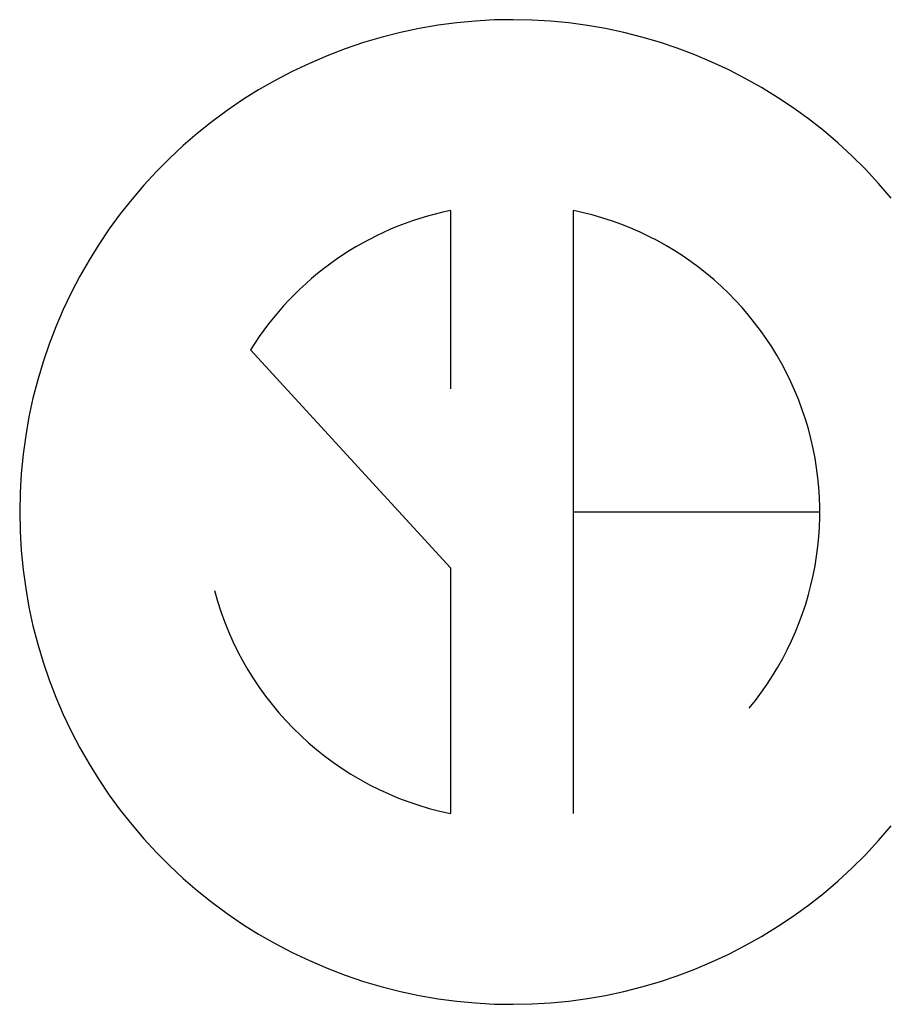
# Model space of a CAD drawing. Extents: x 0.5 to 1.39, y 0.5 to 1.5.
import ezdxf

# ---------------------------------------------------------------- set-up
doc = ezdxf.new("R2010")
doc.units = 0
doc.layers.get('0').update_dxf_attribs({"linetype": 'CONTINUOUS'})

msp = doc.modelspace()

# ---------------------------------------------------------------- linework, layer by layer
at = {"color": 0}
for p, q in [((0.9375, 1.3062), (0.9375, 1.125)), ((1.0625, 0.6938), (1.0625, 1.3062)), ((1.0625, 0.6938), (1.0625, 1.3062)), ((0.7344, 1.1647), (0.9375, 0.9432)), ((1.0625, 1), (1.3125, 1)), ((0.9375, 0.9432), (0.9375, 0.6938))]:
    msp.add_line(p, q, dxfattribs=at)
for radius, start, end in [(0.5, 39.6237, 320.3763), (0.3125, 101.537, 148.192), (0.3125, 320.3763, 78.463), (0.3125, 194.7925, 258.463)]:
    msp.add_arc((1, 1), radius, start, end, dxfattribs=at)

doc.saveas('drawing.dxf')
